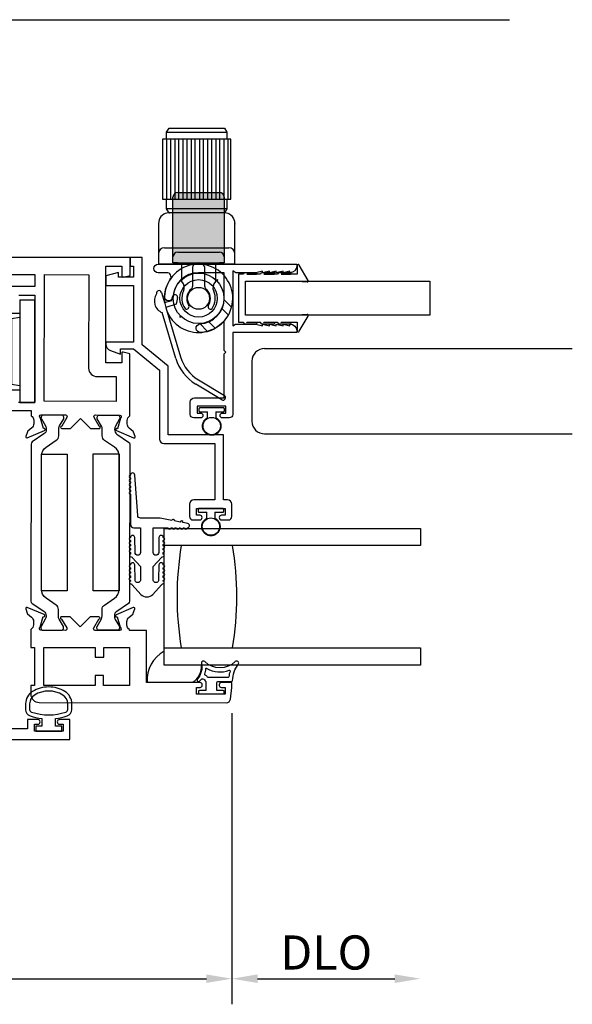
# Model space of a CAD drawing. Units: inches. Extents: x 1233 to 1352, y 158 to 233.
# Drawn here: x 1346 to 1350, y 181 to 188 of the extents above; entities that cross this region are included whole.
import ezdxf

# ---------------------------------------------------------------- set-up
doc = ezdxf.new("R2010")
doc.units = ezdxf.units.IN
doc.header["$MEASUREMENT"] = 0
doc.layers.get('0').update_dxf_attribs({"color": 4})
doc.layers.add('DIME', color=2, linetype='Continuous')
doc.styles.get("Standard").update_dxf_attribs({"font": 'arial.ttf'})
doc.dimstyles.new('EXT_ON-OFF', dxfattribs={"dimscale": 2, "dimtxt": 0.125, "dimasz": 0.09375, "dimexe": 0.09375, "dimexo": 0.09375, "dimgap": 0.03125, "dimtad": 3, "dimdec": 5, "dimzin": 3, "dimdsep": 46, "dimlunit": 4, "dimtxsty": 'Standard', "dimcen": 0, "dimse2": 1, "dimazin": 0, "dimtfac": 1, "dimtdec": 5, "dimtofl": 0, "dimtmove": 0, "dimatfit": 0, "dimfxl": 1, "dimfrac": 2, "dimtolj": 1, "dimtzin": 3, "dimarcsym": 0})
doc.dimstyles.new('EXT_ON-ON', dxfattribs={"dimscale": 2, "dimtxt": 0.125, "dimasz": 0.09375, "dimexe": 0.09375, "dimexo": 0.09375, "dimgap": 0.03125, "dimtad": 3, "dimdec": 5, "dimzin": 3, "dimdsep": 46, "dimlunit": 4, "dimtxsty": 'Standard', "dimcen": 0, "dimazin": 0, "dimtfac": 1, "dimtdec": 5, "dimtofl": 0, "dimtmove": 0, "dimatfit": 0, "dimfxl": 1, "dimfrac": 2, "dimtolj": 1, "dimtzin": 3, "dimarcsym": 0})

# ---------------------------------------------------------------- blocks, each defined once
blk = doc.blocks.new('4-BAR-HINGE-IN')
for p, q in [((-0.4973, 0.4392), (-0.6023, 0.4392)), ((-0.6493, -0.3988), (-0.6493, 0.3922)), ((-0.6043, 0.3892), (-0.6043, -0.3958)), ((-0.5003, 0.3942), (-0.5993, 0.3942)), ((-0.4953, 0.3092), (-0.4953, 0.3892)), ((-0.4503, 0.3092), (-0.4503, 0.3922)), ((-0.4063, 0.3737), (-0.2963, 0.3738)), ((-0.4063, 0.3737), (-0.4063, -0.3763)), ((-0.1863, 0.374), (-0.2963, 0.374)), ((-0.2963, 0.374), (-0.2963, -0.376)), ((-0.1863, -0.376), (-0.1863, 0.374)), ((-0.1853, 0.3717), (-0.1853, -0.3783)), ((-0.1093, 0.3733), (-0.1093, -0.3767)), ((-0.1093, 0.3733), (0.0007, 0.3733)), ((0.0007, -0.3767), (0.0007, 0.3733)), ((-0.8163, 0.2172), (-0.8163, 0.3222)), ((-0.7963, 0.3422), (-0.7263, 0.3422)), ((-0.7063, 0.3222), (-0.7063, 0.2622)), ((-0.4503, 0.3092), (-0.4953, 0.3092)), ((-0.4578, 0.2992), (-0.4578, 0.3092)), ((-0.4578, 0.3092), (-0.4503, 0.3092)), ((-0.4073, 0.2857), (-0.4578, 0.2992)), ((-0.1853, 0.3517), (-0.1863, 0.3517)), ((-0.7813, 0.2172), (-0.8163, 0.2172)), ((-0.7813, -0.2328), (-0.7813, 0.2172)), ((-0.7063, 0.2622), (-0.6693, 0.2622)), ((-0.6493, 0.2422), (-0.6493, 0.0752)), ((-0.6043, -0.2294), (-0.6043, 0.2287)), ((-0.5133, 0.2043), (-0.6043, 0.2287)), ((-0.4073, 0.2857), (-0.4073, -0.2864)), ((-0.1843, -0.2843), (-0.1843, 0.2777)), ((-0.1843, 0.2777), (-0.1093, 0.2777)), ((-0.1713, 0.237), (-0.1093, 0.247)), ((-0.1713, 0.237), (-0.1713, -0.243)), ((-0.5363, 0.0429), (-0.602, 0.2035)), ((-0.5133, -0.2051), (-0.5133, 0.2043)), ((-0.6493, 0.0752), (-0.6593, 0.0652)), ((-0.6043, 0.0948), (-0.5757, 0.0282)), ((-0.6593, 0.0652), (-0.6493, 0.0552)), ((-0.6493, 0.0022), (-0.6593, -0.0078)), ((-0.6493, 0.0552), (-0.6493, 0.0022)), ((-0.6593, -0.0078), (-0.6493, -0.0178)), ((-0.6493, -0.0178), (-0.6493, -0.2578)), ((-0.5758, -0.0348), (-0.6043, -0.1013)), ((-0.602, -0.2101), (-0.5363, -0.0494)), ((-0.6043, -0.2294), (-0.5133, -0.2051)), ((-0.8163, -0.3378), (-0.8163, -0.2328)), ((-0.8163, -0.2328), (-0.7813, -0.2328)), ((-0.7063, -0.2778), (-0.7063, -0.3378)), ((-0.6693, -0.2778), (-0.7063, -0.2778)), ((-0.4573, -0.2998), (-0.4073, -0.2864)), ((-0.1843, -0.2843), (-0.1093, -0.2843)), ((-0.1713, -0.243), (-0.1093, -0.253)), ((-0.7263, -0.3578), (-0.7963, -0.3578)), ((-0.4953, -0.3958), (-0.4953, -0.3158)), ((-0.4953, -0.3158), (-0.4503, -0.3158)), ((-0.4573, -0.3158), (-0.4573, -0.2998)), ((-0.4503, -0.3158), (-0.4573, -0.3158)), ((-0.4503, -0.3988), (-0.4503, -0.3158)), ((-0.6043, -0.3958), (-0.4953, -0.3958)), ((-0.5993, -0.4008), (-0.5003, -0.4008)), ((-0.4063, -0.3763), (-0.2963, -0.3762)), ((-0.4063, -0.3783), (-0.4063, -0.3763)), ((-0.2963, -0.3783), (-0.4063, -0.3783)), ((-0.1863, -0.376), (-0.2963, -0.376)), ((-0.2963, -0.3762), (-0.2963, -0.376)), ((-0.1863, -0.3762), (-0.2963, -0.3763)), ((-0.2963, -0.3763), (-0.2963, -0.3783)), ((-0.2953, -0.3783), (-0.2953, -0.3763)), ((-0.1853, -0.3783), (-0.2953, -0.3783)), ((-0.1863, -0.376), (-0.1863, -0.3762)), ((-0.1093, -0.3767), (0.0007, -0.3767)), ((-0.6023, -0.4458), (-0.4973, -0.4458))]:
    blk.add_line(p, q)
for centre, radius, start, end in [((-0.6023, 0.3922), 0.047, 90, 180), ((-0.4973, 0.3922), 0.047, 0, 90), ((-0.5993, 0.3892), 0.005, 90, 180), ((-0.5003, 0.3892), 0.005, 0, 90), ((-0.7963, 0.3222), 0.02, 90, 180), ((-0.7263, 0.3222), 0.02, 0, 90), ((-0.6693, 0.2422), 0.02, 0, 90), ((-0.5733, 0.2152), 0.031, 180, 202.22497), ((-0.3833, 0.1477), 0.024, 163.40216, 180), ((-0.1993, 0.1817), 0.015, 0, 21.03947), ((-0.6493, -0.0033), 0.08, 336.77673, 23.20912), ((-0.6493, -0.0033), 0.122, 337.77503, 22.22497), ((-0.5733, -0.2218), 0.031, 157.77503, 180), ((-0.3833, -0.1543), 0.024, 180, 196.59784), ((-0.1993, -0.1883), 0.015, 338.96053, 0), ((-0.6693, -0.2578), 0.02, 270, 0), ((-0.7963, -0.3378), 0.02, 180, 270), ((-0.7263, -0.3378), 0.02, 270, 0), ((-0.6023, -0.3988), 0.047, 180, 270), ((-0.5993, -0.3958), 0.005, 180, 270), ((-0.5003, -0.3958), 0.005, 270, 0), ((-0.4973, -0.3988), 0.047, 270, 0)]:
    blk.add_arc(centre, radius, start, end)
blk = doc.blocks.new('*D181')
at = {"layer": 'DIME', "color": 0, "lineweight": -2, "transparency": 16777216}
for p, q in [((1342.1367, 183.3238), (1342.1367, 181.1918)), ((1347.7607, 183.3238), (1347.7607, 181.1918)), ((1342.3242, 181.3793), (1347.5732, 181.3793))]:
    blk.add_line(p, q, dxfattribs=at)
at = {"layer": 'DIME', "color": 0, "transparency": 16777216}
for points in [[(1342.3242, 181.4105), (1342.3242, 181.348), (1342.1367, 181.3793)], [(1347.5732, 181.4105), (1347.5732, 181.348), (1347.7607, 181.3793)]]:
    blk.add_solid(points, dxfattribs=at)
at = {"layer": 'DIME', "color": 0, "transparency": 16777216, "insert": (1344.9487, 181.5711), "char_height": 0.25, "attachment_point": 5}
blk.add_mtext('\\A1;5 5/8"', dxfattribs=at)
blk = doc.blocks.new('*D183')
at = {"layer": 'DIME', "color": 0, "lineweight": -2, "transparency": 16777216}
for p, q in [((1347.7607, 183.3238), (1347.7607, 181.1918)), ((1347.9482, 181.3793), (1348.9523, 181.3793))]:
    blk.add_line(p, q, dxfattribs=at)
at = {"layer": 'DIME', "color": 0, "transparency": 16777216}
for points in [[(1347.9482, 181.4105), (1347.9482, 181.348), (1347.7607, 181.3793)], [(1348.9523, 181.4105), (1348.9523, 181.348), (1349.1398, 181.3793)]]:
    blk.add_solid(points, dxfattribs=at)
at = {"layer": 'DIME', "color": 0, "transparency": 16777216, "insert": (1348.4502, 181.5711), "char_height": 0.25, "attachment_point": 5}
blk.add_mtext('\\A1;DLO', dxfattribs=at)
blk = doc.blocks.new('SE13')
for p, q in [((30.6741, 15.1615), (30.1741, 15.1615)), ((30.1741, 15.1615), (30.1741, 14.7215)), ((30.2036, 15.1615), (30.2036, 14.7215)), ((30.2336, 14.7215), (30.2336, 15.1615)), ((30.2636, 15.1615), (30.2636, 14.7215)), ((30.2936, 14.7215), (30.2936, 15.1615)), ((30.3236, 15.1615), (30.3236, 14.7215)), ((30.3536, 14.7215), (30.3536, 15.1615)), ((30.3836, 15.1615), (30.3836, 14.7215)), ((30.4136, 14.7215), (30.4136, 15.1615)), ((30.4436, 15.1615), (30.4436, 14.7215)), ((30.4736, 14.7215), (30.4736, 15.1615)), ((30.5036, 15.1615), (30.5036, 14.7215)), ((30.5336, 14.7215), (30.5336, 15.1615)), ((30.5636, 15.1615), (30.5636, 14.7215)), ((30.5936, 14.7215), (30.5936, 15.1615)), ((30.6236, 15.1615), (30.6236, 14.7215)), ((30.6536, 14.7215), (30.6536, 15.1615)), ((30.6741, 14.7215), (30.6741, 15.1615)), ((30.1741, 14.7215), (30.2041, 14.7215)), ((30.6441, 14.7215), (30.6741, 14.7215)), ((30.6441, 14.6515), (30.2041, 14.6515)), ((30.1457, 14.5595), (30.1441, 14.5415)), ((30.1493, 14.5716), (30.1457, 14.5595)), ((30.1549, 14.5834), (30.1493, 14.5716)), ((30.1626, 14.5942), (30.1549, 14.5834)), ((30.1719, 14.6035), (30.1626, 14.5942)), ((30.1827, 14.6111), (30.1719, 14.6035)), ((30.1943, 14.6167), (30.1827, 14.6111)), ((30.2063, 14.6201), (30.1943, 14.6167)), ((30.2241, 14.6215), (30.2063, 14.6201)), ((30.6241, 14.6215), (30.2241, 14.6215)), ((30.6416, 14.6201), (30.6241, 14.6215)), ((30.6535, 14.6167), (30.6416, 14.6201)), ((30.665, 14.6111), (30.6535, 14.6167)), ((30.6757, 14.6035), (30.665, 14.6111)), ((30.6851, 14.5942), (30.6757, 14.6035)), ((30.6927, 14.5834), (30.6851, 14.5942)), ((30.6985, 14.5716), (30.6927, 14.5834)), ((30.7022, 14.5595), (30.6985, 14.5716)), ((30.7041, 14.5415), (30.7022, 14.5595)), ((30.1441, 14.5415), (30.1441, 14.2458)), ((30.7041, 14.2458), (30.7041, 14.5415)), ((30.1891, 14.3658), (30.6586, 14.3658)), ((30.7041, 14.2458), (30.1441, 14.2458))]:
    blk.add_line(p, q)
for points in [[(30.2041, 15.2115), (30.2214, 15.2415), (30.6267, 15.2415), (30.6441, 15.2115)], [(30.2041, 15.1615), (30.2041, 15.2115), (30.6441, 15.2115), (30.6441, 15.1615)], [(30.2214, 14.6214), (30.2041, 14.6515), (30.2041, 14.7215), (30.6441, 14.7215), (30.6441, 14.6515), (30.6267, 14.6214)]]:
    blk.add_lwpolyline(points)
for centre, start, end in [((30.1891, 14.3208), 90, 180), ((30.6591, 14.3208), 0, 90)]:
    blk.add_arc(centre, 0.045, start, end)
for p in [(30.2241, 14.6215), (30.7041, 14.5415)]:
    blk.add_point(p)
blk = doc.blocks.new('SE14')
for p, q in [((30.5644, 14.1306), (30.5756, 14.1336)), ((30.5756, 14.1336), (30.5726, 14.1225)), ((30.6226, 13.9877), (30.6792, 13.9311)), ((30.656, 13.8738), (30.6075, 13.9222)), ((30.3028, 13.8693), (30.2997, 13.8577)), ((30.2997, 13.8577), (30.3113, 13.8608)), ((30.5025, 13.7543), (30.4458, 13.811)), ((30.5113, 13.8261), (30.5598, 13.7776))]:
    blk.add_line(p, q)
for radius in [0.185, 0.137, 0.08]:
    blk.add_circle((30.4378, 13.9958), radius)
for start, end in [(345, 285), (330.78331, 345), (299.21669, 330.78331), (285, 299.21669)]:
    blk.add_arc((30.4378, 13.9958), 0.25, start, end)
blk = doc.blocks.new('SE15')
h = blk.add_hatch(color=256)
edge = h.paths.add_edge_path()
edge.add_line((30.2503, 14.7365), (30.2503, 14.3627))
edge.add_line((30.2503, 14.3627), (30.2503, 14.2988))
edge.add_arc((30.2853, 14.2988), 0.035, 90, 180, ccw=False)
edge.add_line((30.2853, 14.3338), (30.5903, 14.3338))
edge.add_arc((30.5903, 14.2988), 0.035, 0, 90, ccw=False)
edge.add_line((30.6253, 14.2988), (30.6253, 14.3627))
edge.add_line((30.6253, 14.3627), (30.6253, 14.7365))
edge.add_arc((30.5903, 14.7365), 0.035, 0, 90)
edge.add_line((30.5903, 14.7715), (30.2853, 14.7715))
edge.add_arc((30.2853, 14.7365), 0.035, 90, 180)
h = blk.add_hatch(color=256)
edge = h.paths.add_edge_path()
edge.add_line((30.2853, 14.2558), (30.5903, 14.2558))
edge.add_line((30.5903, 14.2558), (30.6253, 14.2558))
edge.add_line((30.6253, 14.2558), (30.6253, 14.2988))
edge.add_arc((30.5903, 14.2988), 0.035, 0, 90)
edge.add_line((30.5903, 14.3338), (30.2853, 14.3338))
edge.add_arc((30.2853, 14.2988), 0.035, 90, 180)
edge.add_line((30.2503, 14.2988), (30.2503, 14.2558))
edge.add_line((30.2503, 14.2558), (30.2853, 14.2558))
for p, q in [((30.2503, 14.3627), (30.2503, 14.7365)), ((30.2853, 14.7715), (30.5903, 14.7715)), ((30.6253, 14.7365), (30.6253, 14.3627)), ((30.2503, 14.2988), (30.2503, 14.3627)), ((30.6253, 14.3627), (30.6253, 14.2988)), ((30.2503, 14.2558), (30.2503, 14.2988)), ((30.2853, 14.3338), (30.5903, 14.3338)), ((30.6253, 14.2988), (30.6253, 14.2558)), ((30.2853, 14.2558), (30.2503, 14.2558)), ((30.2853, 14.2558), (30.5903, 14.2558)), ((30.3153, 14.1183), (30.3153, 14.2558)), ((30.3933, 14.2208), (30.3933, 14.0836)), ((30.4823, 14.0836), (30.4823, 14.2208)), ((30.5603, 14.2558), (30.5603, 14.1183)), ((30.6253, 14.2558), (30.5903, 14.2558))]:
    blk.add_line(p, q)
for centre, radius, start, end in [((30.2853, 14.7365), 0.035, 90, 180), ((30.5903, 14.7365), 0.035, 0, 90), ((30.2853, 14.2988), 0.035, 90, 180), ((30.5903, 14.2988), 0.035, 0, 90), ((30.4283, 14.2208), 0.035, 90, 180), ((30.4473, 14.2208), 0.035, 0, 90), ((30.271, 14.0748), 0.062, 334.636, 44.50854), ((30.4378, 13.9958), 0.087, 128.35527, 212.10211), ((30.3683, 14.0836), 0.025, 308.35527, 0), ((30.5073, 14.0836), 0.025, 180, 231.64473), ((30.4378, 13.9958), 0.087, 327.89789, 51.64473), ((30.6045, 14.0748), 0.062, 135.49146, 205.364), ((30.4378, 13.9958), 0.1225, 154.636, 216.76649), ((30.4378, 13.9958), 0.1225, 323.23351, 25.364), ((30.3516, 13.9314), 0.015, 216.76649, 331.15407), ((30.3429, 13.9363), 0.025, 331.15407, 32.10211), ((30.5326, 13.9363), 0.025, 147.89789, 208.84593), ((30.5239, 13.9314), 0.015, 208.84593, 323.23351)]:
    blk.add_arc(centre, radius, start, end)
blk = doc.blocks.new('SE16')
for p, q in [((30.1661, 14.0391), (30.1881, 13.9651)), ((30.2426, 13.9813), (30.2475, 14.0078)), ((30.2839, 14.0011), (30.2749, 13.9523)), ((30.1881, 13.9651), (30.2426, 13.9813)), ((30.2749, 13.9523), (30.1987, 13.9296)), ((30.1987, 13.9296), (30.3066, 13.5666)), ((30.2711, 13.556), (30.1714, 13.8915)), ((30.6077, 13.2536), (30.4174, 13.3676)), ((30.4364, 13.3993), (30.6267, 13.2853))]:
    blk.add_line(p, q)
for centre, radius, start, end in [((30.2043, 13.9759), 0.0905, 144.38998, 248.71891), ((30.1484, 14.0338), 0.0185, 16.55444, 196.55444), ((30.2657, 14.0045), 0.0185, 349.47095, 169.47095), ((30.5864, 13.6498), 0.3289, 196.55444, 239.08054), ((30.5864, 13.6498), 0.2919, 196.55444, 239.08054), ((30.6172, 13.2695), 0.0185, 239.08054, 59.08054)]:
    blk.add_arc(centre, radius, start, end)

msp = doc.modelspace()

# ---------------------------------------------------------------- linework, layer by layer
for p, q in [((1311.876657, 188.398848), (1349.791217, 188.398848)), ((1347.998974, 185.992072), (1350.250768, 185.992072)), ((1347.906764, 185.899072), (1347.906764, 185.460072)), ((1347.518978, 185.55011), (1347.518978, 185.53611)), ((1347.698978, 185.55711), (1347.525978, 185.55711)), ((1347.525978, 185.52911), (1347.582478, 185.52911)), ((1347.582478, 185.485077), (1347.582478, 185.52911)), ((1347.642478, 185.52911), (1347.642478, 185.485077)), ((1347.642478, 185.52911), (1347.698978, 185.52911)), ((1347.705978, 185.53611), (1347.705978, 185.55011)), ((1347.998974, 185.367072), (1350.250768, 185.367072)), ((1347.512978, 184.81411), (1347.512978, 184.80011)), ((1347.692978, 184.82111), (1347.519978, 184.82111)), ((1347.519978, 184.79311), (1347.576478, 184.79311)), ((1347.576478, 184.749077), (1347.576478, 184.79311)), ((1347.636478, 184.79311), (1347.636478, 184.749077)), ((1347.636478, 184.79311), (1347.692978, 184.79311)), ((1347.699978, 184.80011), (1347.699978, 184.81411))]:
    msp.add_line(p, q)
for points in [[(1346.140458, 185.537295), (1346.291458, 185.53709), (1346.291407, 185.500135, -0.26016254), (1346.310361, 185.466065), (1346.310327, 185.441065, -0.22001006), (1346.296194, 185.410608), (1346.267481, 185.386266, 0.13378741), (1346.26391, 185.381064), (1346.252645, 185.348767, 0.649042), (1346.263287, 185.338753), (1346.389377, 185.391529, 0.97059154), (1346.383646, 185.40646), (1346.382148, 185.405833), (1346.36015, 185.483199, -0.79643153), (1346.365415, 185.50599), (1346.543115, 185.505749, -0.57735027), (1346.553483, 185.487735), (1346.515856, 185.422766, 1.03556609), (1346.515276, 185.406787), (1346.579281, 185.4067), (1346.65238, 185.479601), (1346.725281, 185.406502), (1346.789286, 185.406415, 1.03556609), (1346.788749, 185.422396), (1346.751298, 185.487466, -0.57735027), (1346.761715, 185.505452), (1346.939415, 185.505211, -0.79643153), (1346.944618, 185.482406), (1346.922411, 185.4051), (1346.920915, 185.405731, 0.97059154), (1346.915142, 185.390816), (1347.041089, 185.337698, 0.649042), (1347.051759, 185.347683), (1347.040581, 185.38001, 0.13378741), (1347.037025, 185.385221), (1347.008378, 185.409642, -0.22001006), (1346.994327, 185.440137), (1346.994361, 185.465137, -0.26016254), (1347.013407, 185.499155), (1347.014023, 185.95311), (1346.965111, 185.966287, 0.49314543), (1346.95503, 185.958574), (1346.954932, 185.88619), (1346.836932, 185.886351), (1346.837894, 186.59535), (1346.955894, 186.59519), (1346.955794, 186.521807, 0.49314543), (1346.965855, 186.514066), (1347.014802, 186.52711), (1347.014978, 186.65711), (1345.496619, 186.65917, 0.37637335)], [(1343.322729, 183.129292), (1346.574729, 183.129292), (1346.574729, 183.276292), (1346.499729, 183.276292, 1), (1346.499729, 183.241292), (1346.524729, 183.241292), (1346.524729, 183.191292), (1346.314729, 183.191292), (1346.314729, 183.241292), (1346.339729, 183.241292, 1), (1346.339729, 183.276292), (1346.264729, 183.276292), (1346.264729, 183.209292), (1345.664729, 183.209292)]]:
    msp.add_lwpolyline(points, format="xyb")
for points in [[(1347.635978, 185.29711), (1347.635978, 184.88411), (1347.480978, 184.88411, 0.41421356), (1347.449978, 184.85311), (1347.449978, 184.76211, 0.41421356), (1347.474978, 184.73711), (1347.524978, 184.73711, 1), (1347.524978, 184.77211), (1347.499978, 184.77211), (1347.499978, 184.82211), (1347.709978, 184.82211), (1347.709978, 184.77211), (1347.684978, 184.77211, 1), (1347.684978, 184.73711), (1347.734978, 184.73711, 0.41421356), (1347.759978, 184.76211), (1347.759978, 184.85311, 0.41421356), (1347.728978, 184.88411), (1347.697978, 184.88411), (1347.697978, 185.35911), (1347.292978, 185.35911), (1347.292978, 185.862425), (1347.102978, 186.018425), (1347.102978, 186.65711), (1347.014978, 186.65711), (1347.014978, 186.59511), (1347.040978, 186.59511), (1347.040978, 186.51411), (1346.929609, 186.51411), (1346.929609, 186.5491), (1346.838978, 186.52511), (1346.838978, 186.45211), (1347.040978, 186.45211), (1347.040978, 186.03911), (1346.838978, 186.03911), (1346.838978, 186.02412, 0.31529879), (1346.871877, 185.977135), (1346.94613, 185.95011), (1346.94613, 185.98911), (1347.040978, 185.98911), (1347.230978, 185.83311), (1347.230978, 185.32811, 0.41421356), (1347.261978, 185.29711)], [(1347.934978, 186.54711), (1347.788533, 186.54711), (1347.765978, 186.560132), (1347.765978, 186.15911), (1347.786763, 186.17111), (1347.934978, 186.17111), (1347.984978, 186.15911), (1347.984978, 186.17111), (1348.034978, 186.15911), (1348.034978, 186.17111), (1348.084978, 186.15911), (1348.084978, 186.17111), (1348.134978, 186.15911), (1348.134978, 186.17111), (1348.184978, 186.15911), (1348.184978, 186.17111, -0.41421356), (1348.234978, 186.12111), (1348.234978, 186.10911), (1347.765978, 186.10911), (1347.765978, 185.50911, -0.41421356), (1347.740978, 185.48411), (1347.690978, 185.48411, -1), (1347.690978, 185.51911), (1347.715978, 185.51911), (1347.715978, 185.56911), (1347.505978, 185.56911), (1347.505978, 185.51911), (1347.530978, 185.51911, -1), (1347.530978, 185.48411), (1347.480978, 185.48411, -0.41421356), (1347.455978, 185.50911), (1347.455978, 185.60011, -0.41421356), (1347.486978, 185.63111), (1347.703978, 185.63111), (1347.703978, 185.95311), (1347.715978, 185.96511), (1347.703978, 185.97711), (1347.703978, 186.194507, -0.20147327), (1347.530216, 186.109988, -1), (1347.526802, 186.171894, 0.39816851), (1347.703978, 186.35911), (1347.703978, 186.54661), (1347.516478, 186.54661, 0.39816851), (1347.329263, 186.369434, -1), (1347.267357, 186.372848, -0.13555914), (1347.309721, 186.498759, 0.60107488), (1347.284032, 186.54711), (1347.220003, 186.54711, -1), (1347.220003, 186.60911), (1348.234978, 186.60911), (1348.234978, 186.59711, -0.41421356), (1348.184978, 186.54711), (1348.184978, 186.55911), (1348.134978, 186.54711), (1348.134978, 186.55911), (1348.084978, 186.54711), (1348.084978, 186.55911), (1348.034978, 186.54711), (1348.034978, 186.55911), (1347.984978, 186.54711), (1347.984978, 186.55911)], [(1347.969978, 186.18311, 0.41421356), (1347.979978, 186.17311), (1348.069978, 186.17311, 1), (1348.069978, 186.18311), (1347.994978, 186.18311), (1347.994978, 186.18511), (1348.094978, 186.18511), (1348.094978, 186.18311, 0.41421356), (1348.104978, 186.17311), (1348.189978, 186.17311, 1), (1348.189978, 186.18311), (1348.119978, 186.18311), (1348.119978, 186.18511), (1348.237978, 186.18511), (1348.237978, 186.121849, 0.76498955), (1348.252883, 186.117808), (1348.318169, 186.229364, 0.6085088), (1348.310575, 186.241375), (1348.238178, 186.23511), (1347.858978, 186.23511), (1347.858978, 186.48511), (1348.238178, 186.48511), (1348.310575, 186.478845, 0.6085088), (1348.318169, 186.490856), (1348.252883, 186.602412, 0.76498955), (1348.237978, 186.598371), (1348.237978, 186.53511), (1348.119978, 186.53511), (1348.119978, 186.53711), (1348.189978, 186.53711, 1), (1348.189978, 186.54711), (1348.104978, 186.54711, 0.41421356), (1348.094978, 186.53711), (1348.094978, 186.53511), (1347.994978, 186.53511), (1347.994978, 186.53711), (1348.069978, 186.53711, 1), (1348.069978, 186.54711), (1347.979978, 186.54711, 0.41421356), (1347.969978, 186.53711), (1347.969978, 186.53511), (1347.869978, 186.53511), (1347.869978, 186.53711), (1347.939978, 186.53711, 1), (1347.939978, 186.54711), (1347.854978, 186.54711, 0.41421356), (1347.844978, 186.53711), (1347.844978, 186.53511), (1347.808978, 186.53511), (1347.808978, 186.18511), (1347.844978, 186.18511), (1347.844978, 186.18311, 0.41421356), (1347.854978, 186.17311), (1347.939978, 186.17311, 1), (1347.939978, 186.18311), (1347.869978, 186.18311), (1347.869978, 186.18511), (1347.969978, 186.18511)], [(1346.711881, 185.84852, 0.41421356), (1346.773796, 185.786436), (1346.913796, 185.786246), (1346.913551, 185.605246), (1346.387551, 185.60596), (1346.388809, 186.532959), (1346.712809, 186.53252)], [(1346.400547, 184.036111), (1346.400544, 184.033693, -0.1316525), (1346.394182, 184.01008), (1346.36402, 183.958002, 0.1316525), (1346.36296, 183.954066), (1346.362949, 183.94594, 0.41421356), (1346.378676, 183.930171), (1346.512534, 183.929989, 0.41421356), (1346.528303, 183.945716), (1346.528314, 183.953842, 0.1316525), (1346.527264, 183.95778), (1346.497244, 184.00994, -0.1316525), (1346.490947, 184.033571), (1346.491013, 184.082276, 0.24832512), (1346.473987, 184.114549), (1346.400855, 184.164425, -0.24832512), (1346.366367, 184.229798), (1346.367691, 185.205376, -0.24832512), (1346.402357, 185.270656), (1346.475623, 185.320333, 0.24832512), (1346.492737, 185.35256), (1346.492803, 185.401265, -0.1316525), (1346.499164, 185.424878), (1346.529326, 185.476956, 0.1316525), (1346.530386, 185.480892), (1346.530397, 185.489018, 0.41421356), (1346.51467, 185.504788), (1346.380813, 185.504969, 0.41421356), (1346.365043, 185.489243), (1346.365032, 185.481116, 0.1316525), (1346.366082, 185.477178), (1346.396102, 185.425018, -0.1316525), (1346.402399, 185.401387), (1346.402396, 185.39897, -0.24832512), (1346.385171, 185.366532), (1346.29976, 185.308621, 0.24832512), (1346.291126, 185.29236), (1346.289566, 184.143022, 0.24832512), (1346.298156, 184.126738), (1346.383409, 184.068595, -0.24832512)], [(1346.811744, 185.400832, 0.1316525), (1346.805447, 185.424462), (1346.775426, 185.476622, -0.1316525), (1346.774377, 185.480561), (1346.774388, 185.488687, -0.41421356), (1346.790157, 185.504414), (1346.924015, 185.504232, -0.41421356), (1346.939742, 185.488463), (1346.939731, 185.480336, -0.1316525), (1346.93867, 185.476401), (1346.908509, 185.424323, 0.1316525), (1346.902147, 185.400709), (1346.902144, 185.398292, 0.24832512), (1346.919281, 185.365807), (1347.004534, 185.307664, -0.24832512), (1347.013125, 185.291381), (1347.011565, 184.142042, -0.24832512), (1347.002931, 184.125782), (1346.91752, 184.067871, 0.24832512), (1346.900295, 184.035432), (1346.900291, 184.033015, 0.1316525), (1346.906589, 184.009385), (1346.936609, 183.957225, -0.1316525), (1346.937659, 183.953286), (1346.937648, 183.94516, -0.41421356), (1346.921878, 183.929434), (1346.78802, 183.929615, -0.41421356), (1346.772294, 183.945385), (1346.772305, 183.953511, -0.1316525), (1346.773365, 183.957446), (1346.803527, 184.009525, 0.1316525), (1346.809888, 184.033138), (1346.809954, 184.081843, -0.24832512), (1346.827068, 184.11407), (1346.900334, 184.163747, 0.24832512), (1346.935, 184.229027), (1346.936323, 185.204604, 0.24832512), (1346.901835, 185.269978), (1346.828704, 185.319854, -0.24832512), (1346.811678, 185.352127)], [(1347.0179, 184.955584), (1347.0179, 184.945584, 1), (1347.0179, 184.925584), (1347.0179, 184.704227, 0.41421356), (1347.0429, 184.679227), (1347.0914, 184.679227), (1347.0914, 184.498227, -1), (1347.0514, 184.498227), (1347.0494, 184.607623, 1), (1347.0174, 184.607623, 1), (1347.0174, 184.587623), (1347.0174, 184.577623, 1), (1347.0174, 184.557623), (1347.0174, 184.547623, 1), (1347.0174, 184.527623), (1347.0174, 184.517589, 0.9208956), (1347.017403, 184.497657, 0.04890572), (1347.018542, 184.48718, 1.09730654), (1347.02614, 184.468772, 0.03973349), (1347.031369, 184.461984), (1347.0914, 184.39568), (1347.0914, 184.298227, -1.07301182), (1347.051598, 184.301034), (1347.049397, 184.407952, 0.98975941), (1347.0174, 184.407623, 1), (1347.0174, 184.387623), (1347.0174, 184.377623, 1), (1347.0174, 184.357623), (1347.0174, 184.347623, 1), (1347.0174, 184.327623), (1347.0174, 184.314798, 1.00546333), (1347.017509, 184.294798, 0.02973393), (1347.018296, 184.28843, 1.09730654), (1347.025458, 184.269848, 0.04564147), (1347.031369, 184.261984), (1347.094163, 184.192628, 0.44358697), (1347.181637, 184.192628), (1347.244431, 184.261984, 0.04564147), (1347.250342, 184.269848, 1.09730654), (1347.257504, 184.28843, 0.02973393), (1347.258291, 184.294798, 1.00546333), (1347.2584, 184.314798), (1347.2584, 184.327623, 1), (1347.2584, 184.347623), (1347.2584, 184.357623, 1), (1347.2584, 184.377623), (1347.2584, 184.387623, 1), (1347.2584, 184.407623, 0.98975941), (1347.226403, 184.407952), (1347.224202, 184.301034, -1.07301182), (1347.1844, 184.298227), (1347.1844, 184.39568), (1347.244431, 184.461984, 0.03973349), (1347.24966, 184.468772, 1.09730654), (1347.257258, 184.48718, 0.04890572), (1347.258397, 184.497657, 0.9208956), (1347.2584, 184.517589), (1347.2584, 184.527623, 1), (1347.2584, 184.547623), (1347.2584, 184.557623, 1), (1347.2584, 184.577623), (1347.2584, 184.587623, 1), (1347.2584, 184.607623, 1), (1347.2264, 184.607623), (1347.2244, 184.498227, -1), (1347.1844, 184.498227), (1347.1844, 184.679227), (1347.293939, 184.679227, 1), (1347.313939, 184.679227), (1347.323939, 184.679227, 1), (1347.343939, 184.679227), (1347.353939, 184.679227, 1), (1347.373939, 184.679227), (1347.383939, 184.679227, 1), (1347.403939, 184.679227), (1347.413939, 184.679227, 1), (1347.433939, 184.679227, 0.90852265), (1347.436986, 184.710934), (1347.401644, 184.717789, 1), (1347.38201, 184.721597), (1347.340779, 184.729594, 1), (1347.321145, 184.733402), (1347.2344, 184.750227), (1347.0914, 184.750227, -0.41421356), (1347.0714, 184.770227), (1347.0499, 185.065584, 1), (1347.0179, 185.065584, 1), (1347.0179, 185.045584), (1347.0179, 185.035584, 1), (1347.0179, 185.015584), (1347.0179, 185.005584, 1), (1347.0179, 184.985584), (1347.0179, 184.975584, 1)], [(1347.500642, 183.461648), (1347.50071, 183.511648), (1347.52821, 183.51161, 0.41421356), (1347.543231, 183.52659), (1347.543237, 183.53159, 0.41421356), (1347.528258, 183.54661), (1347.135758, 183.547143), (1347.136275, 183.928143), (1347.011275, 183.928312), (1347.011283, 183.934268, -0.26016254), (1346.99233, 183.968338), (1346.992363, 183.993338, -0.22001006), (1347.006497, 184.023795), (1347.03521, 184.048137, 0.1409), (1347.038887, 184.053656), (1347.049117, 184.085849, 0.63916497), (1347.038404, 184.095651), (1346.91322, 184.043254, 1.07413767), (1346.920417, 184.02901), (1346.94254, 183.951204, -0.79643153), (1346.937275, 183.928413), (1346.759575, 183.928654, -0.57735027), (1346.749208, 183.946668), (1346.786835, 184.011636, 1.03556609), (1346.787415, 184.027616), (1346.72341, 184.027703), (1346.650311, 183.954802), (1346.57741, 184.027901), (1346.513405, 184.027988, 1.03556609), (1346.513942, 184.012007), (1346.551392, 183.946936, -0.57735027), (1346.540976, 183.92895), (1346.363276, 183.929192, -0.79643153), (1346.358073, 183.951997), (1346.380407, 184.029743, 1.07413767), (1346.387643, 184.043967), (1346.262602, 184.096704, 0.63916497), (1346.251862, 184.08693), (1346.262005, 184.05471, 0.1409), (1346.265666, 184.049181), (1346.294313, 184.024761, -0.22001006), (1346.308364, 183.994266), (1346.30833, 183.969266, -0.26016254), (1346.289284, 183.935248), (1346.289106, 183.804292), (1346.315106, 183.804257), (1346.314729, 183.526257), (1346.288729, 183.526292), (1346.288644, 183.463292, 0.41421356), (1346.350559, 183.401208), (1347.718627, 183.399352, 0.37637335), (1347.749398, 183.426264), (1347.76071, 183.511295), (1347.760758, 183.546295), (1347.683258, 183.5464, 0.41421356), (1347.668237, 183.53142), (1347.668231, 183.52642, 0.41421356), (1347.68321, 183.5114), (1347.71071, 183.511363), (1347.710642, 183.461363)], [(1347.26478, 183.675227), (1347.26478, 183.775849, 0.2940715), (1347.140166, 183.550227), (1347.472835, 183.550227, 0.30739873), (1347.536831, 183.675227)], [(1347.52228, 183.464427), (1347.69728, 183.464427, 0.41421356), (1347.70478, 183.471927), (1347.70478, 183.481927, 0.41421356), (1347.69728, 183.489427), (1347.64978, 183.489427), (1347.64978, 183.546927, -0.41421356), (1347.65728, 183.554427), (1347.757535, 183.554427, 0.40413487), (1347.76503, 183.561668, -0.1536628), (1347.806965, 183.680416, 0.92973511), (1347.784416, 183.700082, -0.41152263), (1347.562531, 183.700082, 0.74854465), (1347.537331, 183.686173, -0.24284164), (1347.5081, 183.575302, 1), (1347.526659, 183.558551, 0.02149619), (1347.534877, 183.568484, -0.53117367), (1347.559698, 183.567142, 0.06518375), (1347.56978, 183.554427), (1347.56978, 183.489427), (1347.52228, 183.489427, 0.41421356), (1347.51478, 183.481927), (1347.51478, 183.471927, 0.41421356)], [(1347.564175, 183.600951, -0.39827727), (1347.56139, 183.607237, 0.06584237), (1347.569838, 183.646995, -0.55627546), (1347.577383, 183.650901, 0.23014156), (1347.740818, 183.63693, -0.63449813), (1347.747354, 183.630672, 0.04507211), (1347.73737, 183.588712, -0.37277878), (1347.732421, 183.584427), (1347.586834, 183.584427, -0.23606798), (1347.582834, 183.586427, 0.13371505)], [(1346.284547, 183.302365, 0.05127301), (1346.369729, 183.283243), (1346.369729, 183.228792), (1346.324729, 183.228792), (1346.324729, 183.191292), (1346.514729, 183.191292), (1346.514729, 183.228792), (1346.469729, 183.228792), (1346.469729, 183.283228, 0.05116415), (1346.554741, 183.302265, 0.32311252), (1346.588979, 183.349716), (1346.588979, 183.391547, 0.26088107), (1346.538863, 183.481061, 0.13783922), (1346.41977, 183.514524, 0.13690948), (1346.301382, 183.481525, 0.26300993), (1346.250529, 183.391589), (1346.250518, 183.349758, 0.32196088)], [(1346.280497, 183.34978, 0.32259109), (1346.294148, 183.330805, 0.16318082), (1346.545323, 183.330749, 0.32254607), (1346.558979, 183.349716), (1346.558979, 183.391547, 0.26195933), (1346.522924, 183.455644, 0.28004745), (1346.316554, 183.455662, 0.26176189), (1346.280516, 183.391611)]]:
    msp.add_lwpolyline(points, format="xyb", close=True)
for points in [[(1345.76481, 186.533806), (1346.318809, 186.533054), (1346.31869, 186.445054), (1346.14169, 186.445295)], [(1346.200606, 186.383215), (1346.318606, 186.383054), (1346.317538, 185.596055), (1346.199538, 185.596215)], [(1347.26478, 183.800227), (1349.13978, 183.800227), (1349.13978, 183.675227), (1347.26478, 183.675227), (1347.26478, 184.675227), (1349.13978, 184.675227), (1349.13978, 184.550227), (1347.26478, 184.550227)]]:
    msp.add_lwpolyline(points)
for points in [[(1347.858978, 186.23511), (1347.858978, 186.48511), (1349.208978, 186.48511), (1349.208978, 186.23511)], [(1346.367128, 185.219247), (1346.555115, 185.219247), (1346.555115, 185.218847), (1346.555915, 185.218847), (1346.555915, 184.218847), (1346.367115, 184.218847), (1346.367115, 185.219166)], [(1346.934323, 185.219134), (1346.934323, 184.218815), (1346.745523, 184.218815), (1346.745523, 185.218815), (1346.746323, 185.218815), (1346.746323, 185.220215), (1346.934141, 185.220215)], [(1346.821826, 183.597569), (1346.759826, 183.597653), (1346.759729, 183.525653), (1346.384729, 183.526162), (1346.385106, 183.804162), (1346.760106, 183.803653), (1346.760008, 183.731653), (1346.822008, 183.731569), (1346.822106, 183.803569), (1347.011106, 183.803312), (1347.010728, 183.525313), (1346.821729, 183.525569)]]:
    msp.add_lwpolyline(points, close=True)
for centre in [(1347.612478, 185.42461), (1347.606478, 184.68861)]:
    msp.add_circle(centre, 0.0635)
for centre, radius, start, end in [((1347.999764, 185.899072), 0.093, 90, 180), ((1347.999764, 185.460072), 0.093, 180, 270), ((1349.642425, 184.175227), 2.283645, 170.5485883, 189.4514117), ((1345.512135, 184.175227), 2.283645, 350.5485883, 9.4514117)]:
    msp.add_arc(centre, radius, start, end)
for points in [[(1347.525978, 185.55711), (1347.521878, 185.55711), (1347.518978, 185.55421), (1347.518978, 185.55011)], [(1347.518978, 185.53611), (1347.518978, 185.532009), (1347.521878, 185.52911), (1347.525978, 185.52911)], [(1347.705978, 185.55011), (1347.705978, 185.55421), (1347.703079, 185.55711), (1347.698978, 185.55711)], [(1347.698978, 185.52911), (1347.703079, 185.52911), (1347.705978, 185.532009), (1347.705978, 185.53611)], [(1347.519978, 184.82111), (1347.515878, 184.82111), (1347.512978, 184.81821), (1347.512978, 184.81411)], [(1347.512978, 184.80011), (1347.512978, 184.796009), (1347.515878, 184.79311), (1347.519978, 184.79311)], [(1347.699978, 184.81411), (1347.699978, 184.81821), (1347.697079, 184.82111), (1347.692978, 184.82111)], [(1347.692978, 184.79311), (1347.697079, 184.79311), (1347.699978, 184.796009), (1347.699978, 184.80011)]]:
    msp.add_rational_spline(points, [1, 0.804737854124, 0.804737854124, 1], degree=3)
for points in [[(1347.642478, 185.485077), (1347.723317, 185.444969), (1347.70272, 185.35711), (1347.612478, 185.35711), (1347.522236, 185.35711), (1347.501639, 185.444969), (1347.582478, 185.485077)], [(1347.636478, 184.749077), (1347.717317, 184.708969), (1347.69672, 184.62111), (1347.606478, 184.62111), (1347.516236, 184.62111), (1347.495639, 184.708969), (1347.576478, 184.749077)]]:
    msp.add_rational_spline(points, [1, 0.485498144218, 0.485498144218, 1, 0.485498144218, 0.485498144218, 1], degree=3, knots=[0, 0, 0, 0, 0.5, 0.5, 0.5, 1, 1, 1, 1])

# ---------------------------------------------------------------- block references
for name, p in [('SE13', (1317.078718, 172.363315)), ('SE15', (1317.078718, 172.363315)), ('SE14', (1317.078718, 172.363315)), ('4-BAR-HINGE-IN', (1346.318051, 185.974021)), ('SE16', (1317.078718, 172.363315))]:
    msp.add_blockref(name, p)

# ---------------------------------------------------------------- dimensions: what is measured, and where the dimension line sits
at = {"layer": 'DIME'}
dim = msp.add_linear_dim(base=(1349.13978, 181.379292), p1=(1347.76071, 183.511295), p2=(1349.13978, 183.675227), text='DLO', dimstyle='EXT_ON-OFF', dxfattribs=at)
dim.commit()
dim.dimension.update_dxf_attribs({"geometry": '*D183', "text_midpoint": (1348.450245, 181.571141)})
dim = msp.add_linear_dim(base=(1347.76071, 181.379292), p1=(1342.136748, 183.511295), p2=(1347.76071, 183.511295), dimstyle='EXT_ON-ON', dxfattribs=at)
dim.commit()
dim.dimension.update_dxf_attribs({"geometry": '*D181', "text_midpoint": (1344.948729, 181.571056)})

doc.saveas('drawing.dxf')
